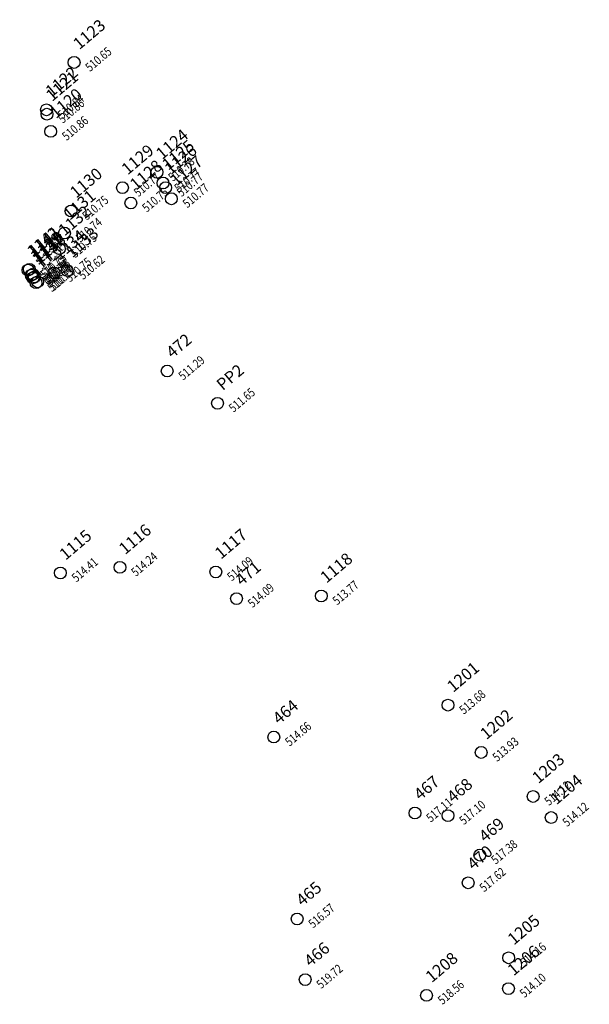
# Model space of a CAD drawing. Units: millimetres. Extents: x -314 to 258, y -789 to -483.
# Drawn here: x 127 to 175, y -726 to -642 of the extents above; entities that cross this region are included whole.
import ezdxf

# ---------------------------------------------------------------- set-up
doc = ezdxf.new("R2010")
doc.units = ezdxf.units.MM
for name, color, linetype in [('K_GP', 250, 'Continuous'), ('K_GP-B', 14, 'Continuous'), ('K_GP-H', 174, 'Continuous')]:
    doc.layers.add(name, color=color, linetype=linetype)
doc.styles.add('NORM', font='romans.shx', dxfattribs={"oblique": 15})
doc.styles.add('NORM_E', font='romans.shx', dxfattribs={"width": 0.8})
doc.styles.get("Standard").update_dxf_attribs({"font": 'ISOCP.SHX'})
doc.linetypes.add('HEISSWASSERLEITUNG', pattern='A,0.5,-0.2,["HW",Standard,S=0.1,R=0,X=-0.1,Y=-0.05],-0.2', length=0.9)

# ---------------------------------------------------------------- blocks, each defined once
blk = doc.blocks.new('FIG003')
at = {"color": 0}
blk.add_circle((0, 0), 1, dxfattribs=at)
at = {"color": 0, "style": 'NORM', "oblique": 15}
blk.add_attdef('PNUM', (1.43, -0.51), '', height=2, dxfattribs=at)

msp = doc.modelspace()

# ---------------------------------------------------------------- block references
at = {"layer": 'K_GP', "linetype": 'HEISSWASSERLEITUNG'}
ref = msp.add_blockref('FIG003', (131.672, -645.753, 510.65), dxfattribs=dict(at, xscale=0.5, yscale=0.5, rotation=40.23346104371809))
ref.add_attrib('**', '1123', (132.113, -644.726, 510.65), dxfattribs={"layer": 'K_GP-B', "linetype": 'HEISSWASSERLEITUNG', "height": 1, "rotation": 40.23346, "style": 'NORM', "oblique": 15})
ref.add_attrib('Hoehe', '510.65', (133.023, -646.576, 510.65), dxfattribs={"layer": 'K_GP-H', "linetype": 'HEISSWASSERLEITUNG', "height": 0.75, "rotation": 40.23346, "style": 'NORM_E', "width": 0.8})
ref = msp.add_blockref('FIG003', (129.333, -649.762, 510.84), dxfattribs=dict(at, xscale=0.5, yscale=0.5, rotation=40.23346104371809))
ref.add_attrib('**', '1122', (129.773, -648.734, 510.84), dxfattribs={"layer": 'K_GP-B', "linetype": 'HEISSWASSERLEITUNG', "height": 1, "rotation": 40.23346, "style": 'NORM', "oblique": 15})
ref.add_attrib('Hoehe', '510.84', (130.683, -650.584, 510.84), dxfattribs={"layer": 'K_GP-H', "linetype": 'HEISSWASSERLEITUNG', "height": 0.75, "rotation": 40.23346, "style": 'NORM_E', "width": 0.8})
ref = msp.add_blockref('FIG003', (129.369, -650.138, 510.86), dxfattribs=dict(at, xscale=0.5, yscale=0.5, rotation=40.23346104371809))
ref.add_attrib('**', '1121', (129.809, -649.111, 510.86), dxfattribs={"layer": 'K_GP-B', "linetype": 'HEISSWASSERLEITUNG', "height": 1, "rotation": 40.23346, "style": 'NORM', "oblique": 15})
ref.add_attrib('Hoehe', '510.86', (130.719, -650.961, 510.86), dxfattribs={"layer": 'K_GP-H', "linetype": 'HEISSWASSERLEITUNG', "height": 0.75, "rotation": 40.23346, "style": 'NORM_E', "width": 0.8})
ref = msp.add_blockref('FIG003', (129.695, -651.595, 510.86), dxfattribs=dict(at, xscale=0.5, yscale=0.5, rotation=40.23346104371809))
ref.add_attrib('**', '1120', (130.136, -650.568, 510.86), dxfattribs={"layer": 'K_GP-B', "linetype": 'HEISSWASSERLEITUNG', "height": 1, "rotation": 40.23346, "style": 'NORM', "oblique": 15})
ref.add_attrib('Hoehe', '510.86', (131.046, -652.417, 510.86), dxfattribs={"layer": 'K_GP-H', "linetype": 'HEISSWASSERLEITUNG', "height": 0.75, "rotation": 40.23346, "style": 'NORM_E', "width": 0.8})
ref = msp.add_blockref('FIG003', (138.692, -655.056, 510.78), dxfattribs=dict(at, xscale=0.5, yscale=0.5, rotation=40.23346104371809))
ref.add_attrib('**', '1124', (139.132, -654.028, 510.78), dxfattribs={"layer": 'K_GP-B', "linetype": 'HEISSWASSERLEITUNG', "height": 1, "rotation": 40.23346, "style": 'NORM', "oblique": 15})
ref.add_attrib('Hoehe', '510.78', (140.043, -655.878, 510.78), dxfattribs={"layer": 'K_GP-H', "linetype": 'HEISSWASSERLEITUNG', "height": 0.75, "rotation": 40.23346, "style": 'NORM_E', "width": 0.8})
ref = msp.add_blockref('FIG003', (135.77, -656.359, 510.77), dxfattribs=dict(at, xscale=0.5, yscale=0.5, rotation=40.23346104371809))
ref.add_attrib('**', '1129', (136.211, -655.331, 510.77), dxfattribs={"layer": 'K_GP-B', "linetype": 'HEISSWASSERLEITUNG', "height": 1, "rotation": 40.23346, "style": 'NORM', "oblique": 15})
ref.add_attrib('Hoehe', '510.77', (137.121, -657.181, 510.77), dxfattribs={"layer": 'K_GP-H', "linetype": 'HEISSWASSERLEITUNG', "height": 0.75, "rotation": 40.23346, "style": 'NORM_E', "width": 0.8})
ref = msp.add_blockref('FIG003', (139.209, -655.969, 510.77), dxfattribs=dict(at, xscale=0.5, yscale=0.5, rotation=40.23346104371809))
ref.add_attrib('**', '1125', (139.649, -654.941, 510.77), dxfattribs={"layer": 'K_GP-B', "linetype": 'HEISSWASSERLEITUNG', "height": 1, "rotation": 40.23346, "style": 'NORM', "oblique": 15})
ref.add_attrib('Hoehe', '510.77', (140.559, -656.791, 510.77), dxfattribs={"layer": 'K_GP-H', "linetype": 'HEISSWASSERLEITUNG', "height": 0.75, "rotation": 40.23346, "style": 'NORM_E', "width": 0.8})
ref = msp.add_blockref('FIG003', (139.421, -656.355, 510.77), dxfattribs=dict(at, xscale=0.5, yscale=0.5, rotation=40.23346104371809))
ref.add_attrib('**', '1126', (139.861, -655.327, 510.77), dxfattribs={"layer": 'K_GP-B', "linetype": 'HEISSWASSERLEITUNG', "height": 1, "rotation": 40.23346, "style": 'NORM', "oblique": 15})
ref.add_attrib('Hoehe', '510.77', (140.771, -657.177, 510.77), dxfattribs={"layer": 'K_GP-H', "linetype": 'HEISSWASSERLEITUNG', "height": 0.75, "rotation": 40.23346, "style": 'NORM_E', "width": 0.8})
ref = msp.add_blockref('FIG003', (139.915, -657.297, 510.77), dxfattribs=dict(at, xscale=0.5, yscale=0.5, rotation=40.23346104371809))
ref.add_attrib('**', '1127', (140.356, -656.269, 510.77), dxfattribs={"layer": 'K_GP-B', "linetype": 'HEISSWASSERLEITUNG', "height": 1, "rotation": 40.23346, "style": 'NORM', "oblique": 15})
ref.add_attrib('Hoehe', '510.77', (141.266, -658.119, 510.77), dxfattribs={"layer": 'K_GP-H', "linetype": 'HEISSWASSERLEITUNG', "height": 0.75, "rotation": 40.23346, "style": 'NORM_E', "width": 0.8})
ref = msp.add_blockref('FIG003', (136.482, -657.658, 510.75), dxfattribs=dict(at, xscale=0.5, yscale=0.5, rotation=40.23346104371809))
ref.add_attrib('**', '1128', (136.922, -656.63, 510.75), dxfattribs={"layer": 'K_GP-B', "linetype": 'HEISSWASSERLEITUNG', "height": 1, "rotation": 40.23346, "style": 'NORM', "oblique": 15})
ref.add_attrib('Hoehe', '510.75', (137.832, -658.48, 510.75), dxfattribs={"layer": 'K_GP-H', "linetype": 'HEISSWASSERLEITUNG', "height": 0.75, "rotation": 40.23346, "style": 'NORM_E', "width": 0.8})
ref = msp.add_blockref('FIG003', (131.408, -658.331, 510.75), dxfattribs=dict(at, xscale=0.5, yscale=0.5, rotation=40.23346104371809))
ref.add_attrib('**', '1130', (131.848, -657.303, 510.75), dxfattribs={"layer": 'K_GP-B', "linetype": 'HEISSWASSERLEITUNG', "height": 1, "rotation": 40.23346, "style": 'NORM', "oblique": 15})
ref.add_attrib('Hoehe', '510.75', (132.759, -659.153, 510.75), dxfattribs={"layer": 'K_GP-H', "linetype": 'HEISSWASSERLEITUNG', "height": 0.75, "rotation": 40.23346, "style": 'NORM_E', "width": 0.8})
ref = msp.add_blockref('FIG003', (130.856, -660.201, 510.74), dxfattribs=dict(at, xscale=0.5, yscale=0.5, rotation=40.23346104371809))
ref.add_attrib('**', '1131', (131.296, -659.174, 510.74), dxfattribs={"layer": 'K_GP-B', "linetype": 'HEISSWASSERLEITUNG', "height": 1, "rotation": 40.23346, "style": 'NORM', "oblique": 15})
ref.add_attrib('Hoehe', '510.74', (132.206, -661.023, 510.74), dxfattribs={"layer": 'K_GP-H', "linetype": 'HEISSWASSERLEITUNG', "height": 0.75, "rotation": 40.23346, "style": 'NORM_E', "width": 0.8})
ref = msp.add_blockref('FIG003', (130.424, -661.529, 510.75), dxfattribs=dict(at, xscale=0.5, yscale=0.5, rotation=40.23346104371809))
ref.add_attrib('**', '1132', (130.865, -660.501, 510.75), dxfattribs={"layer": 'K_GP-B', "linetype": 'HEISSWASSERLEITUNG', "height": 1, "rotation": 40.23346, "style": 'NORM', "oblique": 15})
ref.add_attrib('Hoehe', '510.75', (131.775, -662.351, 510.75), dxfattribs={"layer": 'K_GP-H', "linetype": 'HEISSWASSERLEITUNG', "height": 0.75, "rotation": 40.23346, "style": 'NORM_E', "width": 0.8})
ref = msp.add_blockref('FIG003', (127.768, -663.34, 510.75), dxfattribs=dict(at, xscale=0.5, yscale=0.5, rotation=40.23346104371809))
ref.add_attrib('**', '1142', (128.208, -662.312, 510.75), dxfattribs={"layer": 'K_GP-B', "linetype": 'HEISSWASSERLEITUNG', "height": 1, "rotation": 40.23346, "style": 'NORM', "oblique": 15})
ref.add_attrib('Hoehe', '510.75', (129.118, -664.162, 510.75), dxfattribs={"layer": 'K_GP-H', "linetype": 'HEISSWASSERLEITUNG', "height": 0.75, "rotation": 40.23346, "style": 'NORM_E', "width": 0.8})
ref = msp.add_blockref('FIG003', (127.886, -663.269, 510.75), dxfattribs=dict(at, xscale=0.5, yscale=0.5, rotation=40.23346104371809))
ref.add_attrib('**', '1141', (128.326, -662.242, 510.75), dxfattribs={"layer": 'K_GP-B', "linetype": 'HEISSWASSERLEITUNG', "height": 1, "rotation": 40.23346, "style": 'NORM', "oblique": 15})
ref.add_attrib('Hoehe', '510.75', (129.237, -664.092, 510.75), dxfattribs={"layer": 'K_GP-H', "linetype": 'HEISSWASSERLEITUNG', "height": 0.75, "rotation": 40.23346, "style": 'NORM_E', "width": 0.8})
ref = msp.add_blockref('FIG003', (128.05, -663.767, 510.76), dxfattribs=dict(at, xscale=0.5, yscale=0.5, rotation=40.23346104371809))
ref.add_attrib('**', '1139', (128.49, -662.739, 510.76), dxfattribs={"layer": 'K_GP-B', "linetype": 'HEISSWASSERLEITUNG', "height": 1, "rotation": 40.23346, "style": 'NORM', "oblique": 15})
ref.add_attrib('Hoehe', '510.76', (129.4, -664.589, 510.76), dxfattribs={"layer": 'K_GP-H', "linetype": 'HEISSWASSERLEITUNG', "height": 0.75, "rotation": 40.23346, "style": 'NORM_E', "width": 0.8})
ref = msp.add_blockref('FIG003', (128.169, -663.685, 510.76), dxfattribs=dict(at, xscale=0.5, yscale=0.5, rotation=40.23346104371809))
ref.add_attrib('**', '1140', (128.609, -662.657, 510.76), dxfattribs={"layer": 'K_GP-B', "linetype": 'HEISSWASSERLEITUNG', "height": 1, "rotation": 40.23346, "style": 'NORM', "oblique": 15})
ref.add_attrib('Hoehe', '510.76', (129.519, -664.507, 510.76), dxfattribs={"layer": 'K_GP-H', "linetype": 'HEISSWASSERLEITUNG', "height": 0.75, "rotation": 40.23346, "style": 'NORM_E', "width": 0.8})
ref = msp.add_blockref('FIG003', (128.183, -663.992, 510.76), dxfattribs=dict(at, xscale=0.5, yscale=0.5, rotation=40.23346104371809))
ref.add_attrib('**', '1137', (128.624, -662.964, 510.76), dxfattribs={"layer": 'K_GP-B', "linetype": 'HEISSWASSERLEITUNG', "height": 1, "rotation": 40.23346, "style": 'NORM', "oblique": 15})
ref.add_attrib('Hoehe', '510.76', (129.534, -664.814, 510.76), dxfattribs={"layer": 'K_GP-H', "linetype": 'HEISSWASSERLEITUNG', "height": 0.75, "rotation": 40.23346, "style": 'NORM_E', "width": 0.8})
ref = msp.add_blockref('FIG003', (128.307, -663.912, 510.76), dxfattribs=dict(at, xscale=0.5, yscale=0.5, rotation=40.23346104371809))
ref.add_attrib('**', '1138', (128.747, -662.884, 510.76), dxfattribs={"layer": 'K_GP-B', "linetype": 'HEISSWASSERLEITUNG', "height": 1, "rotation": 40.23346, "style": 'NORM', "oblique": 15})
ref.add_attrib('Hoehe', '510.76', (129.657, -664.734, 510.76), dxfattribs={"layer": 'K_GP-H', "linetype": 'HEISSWASSERLEITUNG', "height": 0.75, "rotation": 40.23346, "style": 'NORM_E', "width": 0.8})
ref = msp.add_blockref('FIG003', (129.977, -663.576, 510.75), dxfattribs=dict(at, xscale=0.5, yscale=0.5, rotation=40.23346104371809))
ref.add_attrib('**', '1134', (130.417, -662.548, 510.75), dxfattribs={"layer": 'K_GP-B', "linetype": 'HEISSWASSERLEITUNG', "height": 1, "rotation": 40.23346, "style": 'NORM', "oblique": 15})
ref.add_attrib('Hoehe', '510.75', (131.327, -664.398, 510.75), dxfattribs={"layer": 'K_GP-H', "linetype": 'HEISSWASSERLEITUNG', "height": 0.75, "rotation": 40.23346, "style": 'NORM_E', "width": 0.8})
ref = msp.add_blockref('FIG003', (131.089, -663.371, 510.62), dxfattribs=dict(at, xscale=0.5, yscale=0.5, rotation=40.23346104371809))
ref.add_attrib('**', '1133', (131.53, -662.344, 510.62), dxfattribs={"layer": 'K_GP-B', "linetype": 'HEISSWASSERLEITUNG', "height": 1, "rotation": 40.23346, "style": 'NORM', "oblique": 15})
ref.add_attrib('Hoehe', '510.62', (132.44, -664.194, 510.62), dxfattribs={"layer": 'K_GP-H', "linetype": 'HEISSWASSERLEITUNG', "height": 0.75, "rotation": 40.23346, "style": 'NORM_E', "width": 0.8})
ref = msp.add_blockref('FIG003', (128.453, -664.409, 510.75), dxfattribs=dict(at, xscale=0.5, yscale=0.5, rotation=40.23346104371809))
ref.add_attrib('**', '1136', (128.893, -663.382, 510.75), dxfattribs={"layer": 'K_GP-B', "linetype": 'HEISSWASSERLEITUNG', "height": 1, "rotation": 40.23346, "style": 'NORM', "oblique": 15})
ref.add_attrib('Hoehe', '510.75', (129.803, -665.231, 510.75), dxfattribs={"layer": 'K_GP-H', "linetype": 'HEISSWASSERLEITUNG', "height": 0.75, "rotation": 40.23346, "style": 'NORM_E', "width": 0.8})
ref = msp.add_blockref('FIG003', (128.585, -664.328, 510.75), dxfattribs=dict(at, xscale=0.5, yscale=0.5, rotation=40.23346104371809))
ref.add_attrib('**', '1135', (129.026, -663.3, 510.75), dxfattribs={"layer": 'K_GP-B', "linetype": 'HEISSWASSERLEITUNG', "height": 1, "rotation": 40.23346, "style": 'NORM', "oblique": 15})
ref.add_attrib('Hoehe', '510.75', (129.936, -665.15, 510.75), dxfattribs={"layer": 'K_GP-H', "linetype": 'HEISSWASSERLEITUNG', "height": 0.75, "rotation": 40.23346, "style": 'NORM_E', "width": 0.8})
ref = msp.add_blockref('FIG003', (139.557, -671.884, 511.29), dxfattribs=dict(at, xscale=0.5, yscale=0.5, rotation=40.23346104371809))
ref.add_attrib('**', '472', (139.998, -670.857, 511.29), dxfattribs={"layer": 'K_GP-B', "linetype": 'HEISSWASSERLEITUNG', "height": 1, "rotation": 40.23346, "style": 'NORM', "oblique": 15})
ref.add_attrib('Hoehe', '511.29', (140.908, -672.707, 511.29), dxfattribs={"layer": 'K_GP-H', "linetype": 'HEISSWASSERLEITUNG', "height": 0.75, "rotation": 40.23346, "style": 'NORM_E', "width": 0.8})
ref = msp.add_blockref('FIG003', (143.821, -674.614, 511.65), dxfattribs=dict(at, xscale=0.5, yscale=0.5, rotation=40.23346104371809))
ref.add_attrib('**', 'PP2', (144.262, -673.586, 511.65), dxfattribs={"layer": 'K_GP-B', "linetype": 'HEISSWASSERLEITUNG', "height": 1, "rotation": 40.23346, "style": 'NORM', "oblique": 15})
ref.add_attrib('Hoehe', '511.65', (145.172, -675.436, 511.65), dxfattribs={"layer": 'K_GP-H', "linetype": 'HEISSWASSERLEITUNG', "height": 0.75, "rotation": 40.23346, "style": 'NORM_E', "width": 0.8})
ref = msp.add_blockref('FIG003', (130.513, -688.979, 514.41), dxfattribs=dict(at, xscale=0.5, yscale=0.5, rotation=40.23346104371809))
ref.add_attrib('**', '1115', (130.953, -687.952, 514.41), dxfattribs={"layer": 'K_GP-B', "linetype": 'HEISSWASSERLEITUNG', "height": 1, "rotation": 40.23346, "style": 'NORM', "oblique": 15})
ref.add_attrib('Hoehe', '514.41', (131.864, -689.801, 514.41), dxfattribs={"layer": 'K_GP-H', "linetype": 'HEISSWASSERLEITUNG', "height": 0.75, "rotation": 40.23346, "style": 'NORM_E', "width": 0.8})
ref = msp.add_blockref('FIG003', (135.554, -688.509, 514.24), dxfattribs=dict(at, xscale=0.5, yscale=0.5, rotation=40.23346104371809))
ref.add_attrib('**', '1116', (135.994, -687.481, 514.24), dxfattribs={"layer": 'K_GP-B', "linetype": 'HEISSWASSERLEITUNG', "height": 1, "rotation": 40.23346, "style": 'NORM', "oblique": 15})
ref.add_attrib('Hoehe', '514.24', (136.904, -689.331, 514.24), dxfattribs={"layer": 'K_GP-H', "linetype": 'HEISSWASSERLEITUNG', "height": 0.75, "rotation": 40.23346, "style": 'NORM_E', "width": 0.8})
ref = msp.add_blockref('FIG003', (143.676, -688.896, 514.09), dxfattribs=dict(at, xscale=0.5, yscale=0.5, rotation=40.23346104371809))
ref.add_attrib('**', '1117', (144.116, -687.868, 514.09), dxfattribs={"layer": 'K_GP-B', "linetype": 'HEISSWASSERLEITUNG', "height": 1, "rotation": 40.23346, "style": 'NORM', "oblique": 15})
ref.add_attrib('Hoehe', '514.09', (145.027, -689.718, 514.09), dxfattribs={"layer": 'K_GP-H', "linetype": 'HEISSWASSERLEITUNG', "height": 0.75, "rotation": 40.23346, "style": 'NORM_E', "width": 0.8})
ref = msp.add_blockref('FIG003', (152.606, -690.927, 513.77), dxfattribs=dict(at, xscale=0.5, yscale=0.5, rotation=40.23346104371809))
ref.add_attrib('**', '1118', (153.046, -689.899, 513.77), dxfattribs={"layer": 'K_GP-B', "linetype": 'HEISSWASSERLEITUNG', "height": 1, "rotation": 40.23346, "style": 'NORM', "oblique": 15})
ref.add_attrib('Hoehe', '513.77', (153.956, -691.749, 513.77), dxfattribs={"layer": 'K_GP-H', "linetype": 'HEISSWASSERLEITUNG', "height": 0.75, "rotation": 40.23346, "style": 'NORM_E', "width": 0.8})
ref = msp.add_blockref('FIG003', (145.431, -691.153, 514.09), dxfattribs=dict(at, xscale=0.5, yscale=0.5, rotation=40.23346104371809))
ref.add_attrib('**', '471', (145.871, -690.125, 514.09), dxfattribs={"layer": 'K_GP-B', "linetype": 'HEISSWASSERLEITUNG', "height": 1, "rotation": 40.23346, "style": 'NORM', "oblique": 15})
ref.add_attrib('Hoehe', '514.09', (146.782, -691.975, 514.09), dxfattribs={"layer": 'K_GP-H', "linetype": 'HEISSWASSERLEITUNG', "height": 0.75, "rotation": 40.23346, "style": 'NORM_E', "width": 0.8})
ref = msp.add_blockref('FIG003', (163.343, -700.173, 513.68), dxfattribs=dict(at, xscale=0.5, yscale=0.5, rotation=40.23346104371809))
ref.add_attrib('**', '1201', (163.784, -699.145, 513.68), dxfattribs={"layer": 'K_GP-B', "linetype": 'HEISSWASSERLEITUNG', "height": 1, "rotation": 40.23346, "style": 'NORM', "oblique": 15})
ref.add_attrib('Hoehe', '513.68', (164.694, -700.995, 513.68), dxfattribs={"layer": 'K_GP-H', "linetype": 'HEISSWASSERLEITUNG', "height": 0.75, "rotation": 40.23346, "style": 'NORM_E', "width": 0.8})
ref = msp.add_blockref('FIG003', (148.587, -702.879, 514.66), dxfattribs=dict(at, xscale=0.5, yscale=0.5, rotation=40.23346104371809))
ref.add_attrib('**', '464', (149.028, -701.851, 514.66), dxfattribs={"layer": 'K_GP-B', "linetype": 'HEISSWASSERLEITUNG', "height": 1, "rotation": 40.23346, "style": 'NORM', "oblique": 15})
ref.add_attrib('Hoehe', '514.66', (149.938, -703.701, 514.66), dxfattribs={"layer": 'K_GP-H', "linetype": 'HEISSWASSERLEITUNG', "height": 0.75, "rotation": 40.23346, "style": 'NORM_E', "width": 0.8})
ref = msp.add_blockref('FIG003', (166.155, -704.18, 513.93), dxfattribs=dict(at, xscale=0.5, yscale=0.5, rotation=40.23346104371809))
ref.add_attrib('**', '1202', (166.596, -703.153, 513.93), dxfattribs={"layer": 'K_GP-B', "linetype": 'HEISSWASSERLEITUNG', "height": 1, "rotation": 40.23346, "style": 'NORM', "oblique": 15})
ref.add_attrib('Hoehe', '513.93', (167.506, -705.003, 513.93), dxfattribs={"layer": 'K_GP-H', "linetype": 'HEISSWASSERLEITUNG', "height": 0.75, "rotation": 40.23346, "style": 'NORM_E', "width": 0.8})
ref = msp.add_blockref('FIG003', (170.556, -707.907, 514.12), dxfattribs=dict(at, xscale=0.5, yscale=0.5, rotation=40.23346104371809))
ref.add_attrib('**', '1203', (170.996, -706.879, 514.12), dxfattribs={"layer": 'K_GP-B', "linetype": 'HEISSWASSERLEITUNG', "height": 1, "rotation": 40.23346, "style": 'NORM', "oblique": 15})
ref.add_attrib('Hoehe', '514.12', (171.906, -708.729, 514.12), dxfattribs={"layer": 'K_GP-H', "linetype": 'HEISSWASSERLEITUNG', "height": 0.75, "rotation": 40.23346, "style": 'NORM_E', "width": 0.8})
ref = msp.add_blockref('FIG003', (160.543, -709.315, 517.11), dxfattribs=dict(at, xscale=0.5, yscale=0.5, rotation=40.23346104371809))
ref.add_attrib('**', '467', (160.984, -708.288, 517.11), dxfattribs={"layer": 'K_GP-B', "linetype": 'HEISSWASSERLEITUNG', "height": 1, "rotation": 40.23346, "style": 'NORM', "oblique": 15})
ref.add_attrib('Hoehe', '517.11', (161.894, -710.137, 517.11), dxfattribs={"layer": 'K_GP-H', "linetype": 'HEISSWASSERLEITUNG', "height": 0.75, "rotation": 40.23346, "style": 'NORM_E', "width": 0.8})
ref = msp.add_blockref('FIG003', (172.086, -709.694, 514.12), dxfattribs=dict(at, xscale=0.5, yscale=0.5, rotation=40.23346104371809))
ref.add_attrib('**', '1204', (172.527, -708.666, 514.12), dxfattribs={"layer": 'K_GP-B', "linetype": 'HEISSWASSERLEITUNG', "height": 1, "rotation": 40.23346, "style": 'NORM', "oblique": 15})
ref.add_attrib('Hoehe', '514.12', (173.437, -710.516, 514.12), dxfattribs={"layer": 'K_GP-H', "linetype": 'HEISSWASSERLEITUNG', "height": 0.75, "rotation": 40.23346, "style": 'NORM_E', "width": 0.8})
ref = msp.add_blockref('FIG003', (163.343, -709.53, 517.1), dxfattribs=dict(at, xscale=0.5, yscale=0.5, rotation=40.23346104371809))
ref.add_attrib('**', '468', (163.784, -708.502, 517.1), dxfattribs={"layer": 'K_GP-B', "linetype": 'HEISSWASSERLEITUNG', "height": 1, "rotation": 40.23346, "style": 'NORM', "oblique": 15})
ref.add_attrib('Hoehe', '517.10', (164.694, -710.352, 517.1), dxfattribs={"layer": 'K_GP-H', "linetype": 'HEISSWASSERLEITUNG', "height": 0.75, "rotation": 40.23346, "style": 'NORM_E', "width": 0.8})
ref = msp.add_blockref('FIG003', (166.044, -712.874, 517.38), dxfattribs=dict(at, xscale=0.5, yscale=0.5, rotation=40.23346104371809))
ref.add_attrib('**', '469', (166.485, -711.846, 517.38), dxfattribs={"layer": 'K_GP-B', "linetype": 'HEISSWASSERLEITUNG', "height": 1, "rotation": 40.23346, "style": 'NORM', "oblique": 15})
ref.add_attrib('Hoehe', '517.38', (167.395, -713.696, 517.38), dxfattribs={"layer": 'K_GP-H', "linetype": 'HEISSWASSERLEITUNG', "height": 0.75, "rotation": 40.23346, "style": 'NORM_E', "width": 0.8})
ref = msp.add_blockref('FIG003', (165.055, -715.219, 517.62), dxfattribs=dict(at, xscale=0.5, yscale=0.5, rotation=40.23346104371809))
ref.add_attrib('**', '470', (165.496, -714.192, 517.62), dxfattribs={"layer": 'K_GP-B', "linetype": 'HEISSWASSERLEITUNG', "height": 1, "rotation": 40.23346, "style": 'NORM', "oblique": 15})
ref.add_attrib('Hoehe', '517.62', (166.406, -716.042, 517.62), dxfattribs={"layer": 'K_GP-H', "linetype": 'HEISSWASSERLEITUNG', "height": 0.75, "rotation": 40.23346, "style": 'NORM_E', "width": 0.8})
ref = msp.add_blockref('FIG003', (150.566, -718.281, 516.57), dxfattribs=dict(at, xscale=0.5, yscale=0.5, rotation=40.23346104371809))
ref.add_attrib('**', '465', (151.006, -717.253, 516.57), dxfattribs={"layer": 'K_GP-B', "linetype": 'HEISSWASSERLEITUNG', "height": 1, "rotation": 40.23346, "style": 'NORM', "oblique": 15})
ref.add_attrib('Hoehe', '516.57', (151.916, -719.103, 516.57), dxfattribs={"layer": 'K_GP-H', "linetype": 'HEISSWASSERLEITUNG', "height": 0.75, "rotation": 40.23346, "style": 'NORM_E', "width": 0.8})
ref = msp.add_blockref('FIG003', (168.482, -721.568, 514.16), dxfattribs=dict(at, xscale=0.5, yscale=0.5, rotation=40.23346104371809))
ref.add_attrib('**', '1205', (168.923, -720.54, 514.16), dxfattribs={"layer": 'K_GP-B', "linetype": 'HEISSWASSERLEITUNG', "height": 1, "rotation": 40.23346, "style": 'NORM', "oblique": 15})
ref.add_attrib('Hoehe', '514.16', (169.833, -722.39, 514.16), dxfattribs={"layer": 'K_GP-H', "linetype": 'HEISSWASSERLEITUNG', "height": 0.75, "rotation": 40.23346, "style": 'NORM_E', "width": 0.8})
ref = msp.add_blockref('FIG003', (151.248, -723.415, 519.72), dxfattribs=dict(at, xscale=0.5, yscale=0.5, rotation=40.23346104371809))
ref.add_attrib('**', '466', (151.689, -722.387, 519.72), dxfattribs={"layer": 'K_GP-B', "linetype": 'HEISSWASSERLEITUNG', "height": 1, "rotation": 40.23346, "style": 'NORM', "oblique": 15})
ref.add_attrib('Hoehe', '519.72', (152.599, -724.237, 519.72), dxfattribs={"layer": 'K_GP-H', "linetype": 'HEISSWASSERLEITUNG', "height": 0.75, "rotation": 40.23346, "style": 'NORM_E', "width": 0.8})
ref = msp.add_blockref('FIG003', (161.526, -724.753, 518.56), dxfattribs=dict(at, xscale=0.5, yscale=0.5, rotation=40.23346104371809))
ref.add_attrib('**', '1208', (161.966, -723.726, 518.56), dxfattribs={"layer": 'K_GP-B', "linetype": 'HEISSWASSERLEITUNG', "height": 1, "rotation": 40.23346, "style": 'NORM', "oblique": 15})
ref.add_attrib('Hoehe', '518.56', (162.877, -725.576, 518.56), dxfattribs={"layer": 'K_GP-H', "linetype": 'HEISSWASSERLEITUNG', "height": 0.75, "rotation": 40.23346, "style": 'NORM_E', "width": 0.8})
ref = msp.add_blockref('FIG003', (168.465, -724.176, 514.1), dxfattribs=dict(at, xscale=0.5, yscale=0.5, rotation=40.23346104371809))
ref.add_attrib('**', '1206', (168.905, -723.149, 514.1), dxfattribs={"layer": 'K_GP-B', "linetype": 'HEISSWASSERLEITUNG', "height": 1, "rotation": 40.23346, "style": 'NORM', "oblique": 15})
ref.add_attrib('Hoehe', '514.10', (169.815, -724.998, 514.1), dxfattribs={"layer": 'K_GP-H', "linetype": 'HEISSWASSERLEITUNG', "height": 0.75, "rotation": 40.23346, "style": 'NORM_E', "width": 0.8})

doc.saveas('drawing.dxf')
